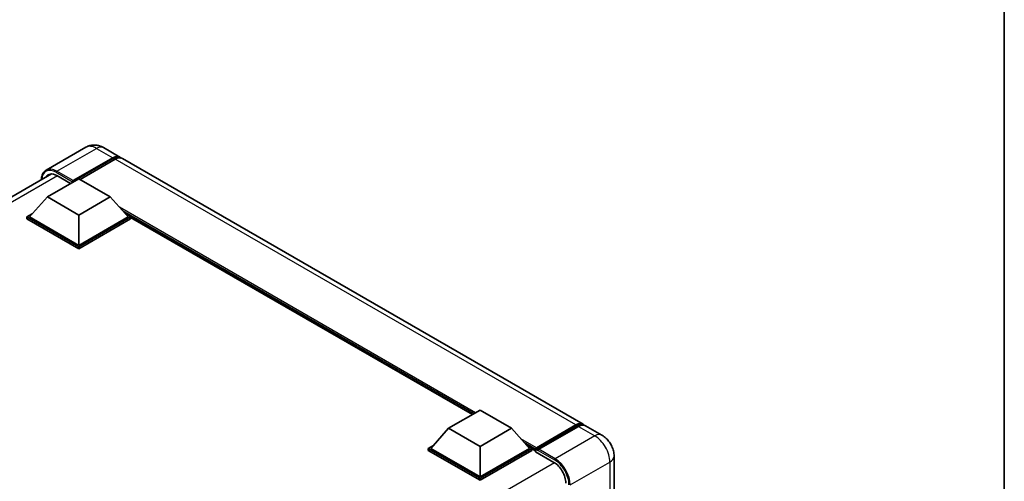
# Model space of a CAD drawing. Units: millimetres. Extents: x 0 to 8868, y 0 to 1124.
# Drawn here: x 1287 to 1564, y 414 to 544 of the extents above; entities that cross this region are included whole.
import ezdxf

# ---------------------------------------------------------------- set-up
doc = ezdxf.new("R2010")
doc.units = ezdxf.units.MM
doc.header["$LTSCALE"] = 4
for name, color, linetype, lineweight in [('Border (ISO)', 7, 'Continuous', 35), ('Visible (ISO)', 7, 'Continuous', 35), ('Visible Narrow (ISO)', 7, 'Continuous', 25)]:
    doc.layers.add(name, color=color, linetype=linetype, lineweight=lineweight)

# ---------------------------------------------------------------- blocks, each defined once
blk = doc.blocks.new('図面枠 tk図枠')
at = {"layer": 'Border (ISO)'}
blk.add_line((405.5, 289), (405.5, 8), dxfattribs=at)

msp = doc.modelspace()

# ---------------------------------------------------------------- linework, layer by layer
at = {"layer": 'Visible (ISO)'}
for p, q in [((1305.9425, 507.6566), (1294.8056, 501.2267)), ((1310.9425, 507.5575), (1315.5387, 504.9039)), ((1302.225, 497.9289), (1313.5387, 504.4608)), ((1302.4018, 498.2759), (1313.5387, 504.7058)), ((1314.2458, 504.2975), (1304.3817, 498.6025)), ((1445.6463, 429.7862), (1316.2458, 504.4956)), ((1157.0704, 419.769), (1296.3159, 500.1625)), ((1295.1539, 493.7239), (1303.9927, 498.827)), ((1297.8056, 499.7047), (1301.6593, 497.4798)), ((1302.225, 497.9289), (1302.225, 497.9697)), ((1302.331, 497.8676), (1302.225, 497.9289)), ((1303.9927, 498.827), (1312.8316, 493.7239)), ((1295.1539, 493.7239), (1290.1335, 488.0901)), ((1303.9927, 488.6208), (1295.1539, 493.7239)), ((1312.8316, 493.7239), (1303.9927, 488.6208)), ((1312.8316, 493.7239), (1317.852, 488.0901)), ((1289.4263, 488.0901), (1290.8828, 488.9309)), ((1289.4263, 487.5185), (1289.4263, 488.0901)), ((1303.9927, 479.6802), (1289.4263, 488.0901)), ((1303.9927, 479.1086), (1289.4263, 487.5185)), ((1303.9927, 480.0884), (1290.1335, 488.0901)), ((1303.9927, 488.6208), (1303.9927, 480.0884)), ((1317.852, 488.0901), (1303.9927, 480.0884)), ((1318.5591, 488.0901), (1303.9927, 479.6802)), ((1318.5591, 487.5185), (1303.9927, 479.1086)), ((1317.1027, 488.9309), (1318.5591, 488.0901)), ((1318.5591, 487.5185), (1318.5591, 488.0901)), ((1414.5792, 432.5246), (1318.5591, 487.9618)), ((1303.9927, 479.1086), (1303.9927, 479.6802)), ((1407.8667, 428.6491), (1416.7056, 433.7522)), ((1416.7056, 433.7522), (1425.5444, 428.6491)), ((1432.3844, 422.7215), (1443.6981, 429.2535)), ((1432.5448, 423.1786), (1443.6463, 429.5881)), ((1444.3534, 429.1798), (1433.2165, 422.7499)), ((1450.9496, 426.7243), (1446.3534, 429.378)), ((1407.8667, 428.6491), (1402.8463, 423.0153)), ((1416.7056, 423.546), (1407.8667, 428.6491)), ((1425.5444, 428.6491), (1416.7056, 423.546)), ((1425.5444, 428.6491), (1430.5649, 423.0153)), ((1402.1392, 423.0153), (1403.5956, 423.8562)), ((1416.7056, 423.546), (1416.7056, 415.0136)), ((1429.8155, 423.8562), (1431.272, 423.0153)), ((1402.1392, 422.4437), (1402.1392, 423.0153)), ((1416.7056, 414.6054), (1402.1392, 423.0153)), ((1416.7056, 414.0338), (1402.1392, 422.4437)), ((1416.7056, 415.0136), (1402.8463, 423.0153)), ((1430.5649, 423.0153), (1416.7056, 415.0136)), ((1431.272, 423.0153), (1416.7056, 414.6054)), ((1431.272, 422.4437), (1416.7056, 414.0338)), ((1431.272, 422.4437), (1431.272, 423.0153)), ((1432.3326, 422.2746), (1431.272, 422.887)), ((1432.3326, 422.4437), (1432.3326, 422.8112)), ((1432.3326, 422.0355), (1432.3326, 422.607)), ((1432.3326, 422.0355), (1437.4591, 419.0757)), ((1433.0397, 422.4029), (1432.5094, 422.7091)), ((1433.0397, 422.4437), (1433.0397, 422.4029)), ((1454.3638, 420.8108), (1454.3638, 286.0888)), ((1416.7056, 414.0338), (1416.7056, 414.6054))]:
    msp.add_line(p, q, dxfattribs=at)
for centre, major_axis, start_param, end_param in [((1313.5387, 501.4398), (2, 3.4641), 6.10547471, 7.06858347), ((1313.5387, 501.4398), (1.85, 3.2043), 0.02962637, 0.78539816), ((1314.2458, 501.0315), (2, 3.4641), 0, 0.78539816), ((1297.8056, 495.8264), (-2.375, 4.1136), 5.49778714, 6.60906826), ((1302.4018, 498.0717), (0.125, 0.2165), 0.78539816, 2.35619449), ((1443.6463, 426.3221), (2, 3.4641), 6.10547471, 7.06858347), ((1444.3534, 425.9139), (2, 3.4641), 0, 0.78539816), ((1432.5448, 422.9336), (0.15, 0.2598), 0.78539816, 2.35619449), ((1432.5094, 422.505), (-0.125, 0.2165), 5.49778714, 7.06858347), ((1433.2165, 422.5458), (-0.125, -0.2165), 3.92699082, 5.49778714), ((1437.4591, 415.1973), (2.375, -4.1136), 0.78539816, 2.35619449)]:
    msp.add_ellipse(centre, major_axis=major_axis, ratio=0.57735027, start_param=start_param, end_param=end_param, dxfattribs=at)
for points, knots in [([(1310.9425, 507.5575), (1310.7114, 507.6909), (1310.4617, 507.8144), (1309.9163, 508.0296), (1309.6203, 508.1213), (1308.9759, 508.2516), (1308.627, 508.2899), (1307.8859, 508.2818), (1307.4934, 508.2344), (1306.7045, 508.028), (1306.309, 507.8682), (1305.9425, 507.6566)], [3.141592654, 3.141592654, 3.141592654, 3.141592654, 3.298672286, 3.298672286, 3.455751919, 3.455751919, 3.612831552, 3.612831552, 3.769911184, 3.769911184, 3.926990817, 3.926990817, 3.926990817, 3.926990817]), ([(1293.4918, 498.532), (1293.4975, 498.7345), (1293.5143, 498.9311), (1293.5778, 499.3571), (1293.6308, 499.5824), (1293.7726, 500.0045), (1293.8614, 500.2013), (1294.0741, 500.5605), (1294.1981, 500.7229), (1294.4787, 501.0069), (1294.6354, 501.1284), (1294.8056, 501.2267)], [1.602386081, 1.602386081, 1.602386081, 1.602386081, 1.727875959, 1.727875959, 1.884955592, 1.884955592, 2.042035225, 2.042035225, 2.199114858, 2.199114858, 2.35619449, 2.35619449, 2.35619449, 2.35619449]), ([(1443.6981, 429.2535), (1443.8357, 429.3329), (1443.9744, 429.4005), (1444.2516, 429.5099), (1444.3902, 429.5516), (1444.6646, 429.6071), (1444.8005, 429.6208), (1445.0662, 429.6179), (1445.196, 429.6012), (1445.3418, 429.5631), (1445.3632, 429.557), (1445.3844, 429.5504)], [1.570796327, 1.570796327, 1.570796327, 1.570796327, 1.727875959, 1.727875959, 1.884955592, 1.884955592, 2.042035225, 2.042035225, 2.199114858, 2.199114858, 2.226350272, 2.226350272, 2.226350272, 2.226350272]), ([(1454.3638, 420.8108), (1454.3638, 421.3445), (1454.2941, 421.8349), (1454.0706, 422.758), (1453.9157, 423.1909), (1453.5355, 424.0146), (1453.3101, 424.4051), (1452.7869, 425.1461), (1452.4894, 425.4968), (1451.8017, 426.1519), (1451.4119, 426.4575), (1450.9496, 426.7243)], [4.71238898, 4.71238898, 4.71238898, 4.71238898, 5.02654825, 5.02654825, 5.34070751, 5.34070751, 5.65486678, 5.65486678, 5.96902604, 5.96902604, 6.28318531, 6.28318531, 6.28318531, 6.28318531])]:
    msp.add_open_spline(points, degree=3, knots=knots, dxfattribs=at)
at = {"layer": 'Visible Narrow (ISO)'}
for p, q in [((1297.8056, 500.9295), (1308.9425, 507.3594)), ((1308.9425, 507.3594), (1313.5387, 504.7058)), ((1314.0337, 504.1751), (1313.5387, 504.4608)), ((1443.6463, 429.5881), (1314.2458, 504.2975)), ((1302.4018, 498.2759), (1297.8056, 500.9295)), ((1297.9823, 499.6027), (1158.5055, 419.0757)), ((1297.6288, 500.6233), (1302.225, 497.9697)), ((1415.4681, 433.0378), (1315.4542, 490.7809)), ((1415.0439, 432.7928), (1316.3534, 489.7718)), ((1414.7257, 432.6091), (1317.0278, 489.015)), ((1432.5094, 422.7091), (1443.8231, 429.2411)), ((1443.8231, 429.2411), (1444.1413, 429.0574)), ((1444.3534, 429.1798), (1448.9496, 426.5262)), ((1448.9496, 426.5262), (1437.8127, 420.0963)), ((1432.5448, 423.1786), (1428.167, 425.7061)), ((1432.3326, 422.8112), (1429.0662, 424.697)), ((1432.3326, 422.4437), (1429.7406, 423.9402)), ((1433.0397, 422.4437), (1437.6359, 419.7901)), ((1437.8127, 420.0963), (1433.2165, 422.7499)), ((1437.6315, 418.9711), (1298.155, 338.4443)), ((1442.0553, 412.7478), (1453.1923, 419.1778)), ((1453.1923, 419.1778), (1453.1923, 284.4558))]:
    msp.add_line(p, q, dxfattribs=at)
for centre, major_axis, start_param, end_param in [((1308.9425, 502.4604), (-3, 5.1962), 5.49778714, 6.28318531), ((1308.9425, 504.0934), (2, 3.4641), 0, 0.78539816), ((1297.6288, 495.9284), (-2.875, 4.9796), 5.49778714, 7.00309553), ((1297.8056, 496.0305), (-3, 5.1962), 5.49778714, 6.28318531), ((1297.8056, 500.7254), (0.125, 0.2165), 0.78539816, 2.35619449), ((1443.8231, 429.037), (-0.125, 0.2165), 5.49778714, 6.28318531), ((1443.8231, 426.22), (1.85, 3.2043), 0.15155638, 0.78539816), ((1448.9496, 423.2602), (2, 3.4641), 0, 0.78539816), ((1448.9496, 421.6272), (3, -5.1962), 0.78539816, 2.35619449), ((1450.3638, 420.8108), (4, 0), 5.49778714, 6.28318531), ((1437.8127, 419.8922), (0.125, 0.2165), 0.78539816, 2.35619449), ((1437.6359, 415.0953), (2.875, -4.9796), 0.78539816, 2.35619449), ((1437.8127, 415.1973), (-3, 5.1962), 3.92699082, 5.49778714)]:
    msp.add_ellipse(centre, major_axis=major_axis, ratio=0.57735027, start_param=start_param, end_param=end_param, dxfattribs=at)

# ---------------------------------------------------------------- block references
at = {"xscale": 4, "yscale": 4, "zscale": 4}
msp.add_blockref('図面枠 tk図枠', (-58, -32), dxfattribs=at)

doc.saveas('drawing.dxf')
